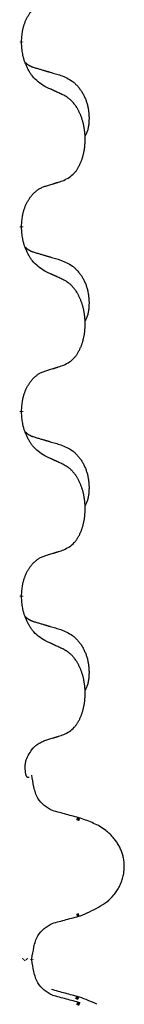
# Model space of a CAD drawing. Units: millimetres. Extents: x -730 to 1237, y -137 to 611.
# Drawn here: x -471 to -469, y 359 to 376 of the extents above; entities that cross this region are included whole.
import ezdxf

# ---------------------------------------------------------------- set-up
doc = ezdxf.new("R2010")
doc.units = ezdxf.units.MM
doc.linetypes.add('SLD_Durchgehend', pattern=[0, 0, 0])

# ---------------------------------------------------------------- blocks, each defined once
blk = doc.blocks.new('HL50FU-0-150', base_point=(253.351, 236.663))
at = {"color": 7, "linetype": 'SLD_Durchgehend', "const_width": 0.0625}
for points in [[(-470.97, 375.977), (-470.97, 375.962)], [(-470.97, 372.802), (-470.97, 372.787)], [(-470.97, 369.627), (-470.97, 369.612)], [(-470.97, 366.452), (-470.97, 366.437)], [(-469.971, 362.607), (-470.023, 362.629)], [(-470.023, 360.952), (-469.981, 360.97)], [(-470.943, 360.196), (-470.93, 360.208)], [(-470.889, 360.21), (-470.877, 360.196)], [(-470.796, 360.196), (-470.796, 360.21)], [(-469.989, 359.532), (-470.041, 359.554)], [(-469.971, 359.432), (-470.023, 359.454)]]:
    blk.add_lwpolyline(points, dxfattribs=at)
at = {"color": 7, "linetype": 'SLD_Durchgehend'}
for points, knots in [([(-470.97, 375.977), (-470.969, 376.008), (-470.965, 376.069), (-470.957, 376.138), (-470.949, 376.182), (-470.944, 376.203), (-470.939, 376.224), (-470.933, 376.244), (-470.927, 376.264), (-470.92, 376.283), (-470.913, 376.302), (-470.905, 376.323), (-470.895, 376.345), (-470.884, 376.369), (-470.872, 376.393), (-470.86, 376.415), (-470.847, 376.436), (-470.834, 376.456), (-470.82, 376.476), (-470.805, 376.497), (-470.787, 376.519), (-470.766, 376.541), (-470.744, 376.563), (-470.722, 376.582), (-470.7, 376.599), (-470.678, 376.615), (-470.655, 376.629), (-470.629, 376.642), (-470.6, 376.654), (-470.58, 376.661), (-470.569, 376.665)], [0, 0, 0, 0, 0.0921911, 0.1843821, 0.20591, 0.2274409, 0.2489766, 0.2705115, 0.2907895, 0.3110675, 0.3313472, 0.3516275, 0.3780441, 0.4044611, 0.4308749, 0.4572883, 0.4811357, 0.5049824, 0.5288358, 0.5526907, 0.5831984, 0.6137075, 0.6442319, 0.6747535, 0.7017613, 0.7287719, 0.7557302, 0.7826753, 0.8155538, 0.8484323, 0.8484323, 0.8484323, 0.8484323]), ([(-470.569, 375.206), (-470.608, 375.231), (-470.686, 375.281), (-470.759, 375.352), (-470.798, 375.403), (-470.813, 375.425), (-470.827, 375.447), (-470.841, 375.471), (-470.855, 375.496), (-470.869, 375.522), (-470.881, 375.549), (-470.893, 375.574), (-470.902, 375.598), (-470.911, 375.62), (-470.919, 375.643), (-470.927, 375.666), (-470.934, 375.69), (-470.94, 375.715), (-470.946, 375.74), (-470.956, 375.789), (-470.964, 375.863), (-470.968, 375.929), (-470.97, 375.962)], [0, 0, 0, 0, 0.1384339, 0.2768679, 0.3033597, 0.3298585, 0.3563872, 0.3829147, 0.4124908, 0.4420671, 0.4716312, 0.5011954, 0.5251621, 0.5491281, 0.5730953, 0.5970624, 0.6225046, 0.647948, 0.6733839, 0.6988157, 0.7982768, 0.8977379, 0.8977379, 0.8977379, 0.8977379]), ([(-470.907, 375.62), (-470.906, 375.62), (-470.905, 375.619), (-470.903, 375.616), (-470.898, 375.611), (-470.893, 375.606), (-470.887, 375.6), (-470.88, 375.595), (-470.874, 375.59), (-470.868, 375.586), (-470.861, 375.581), (-470.855, 375.577), (-470.848, 375.573), (-470.841, 375.569), (-470.834, 375.565), (-470.827, 375.561), (-470.82, 375.558), (-470.813, 375.555), (-470.806, 375.551), (-470.799, 375.548), (-470.791, 375.545), (-470.784, 375.543), (-470.776, 375.54), (-470.761, 375.534), (-470.739, 375.527), (-470.718, 375.521), (-470.708, 375.518)], [0, 0, 0, 0, 0.001845, 0.0036901, 0.0117985, 0.0199078, 0.0280202, 0.0361323, 0.0440497, 0.0519672, 0.0598837, 0.0678001, 0.0756537, 0.0835073, 0.0913611, 0.0992148, 0.1070839, 0.114953, 0.1228221, 0.1306911, 0.1386101, 0.1465292, 0.1544482, 0.1623671, 0.1943097, 0.2262522, 0.2262522, 0.2262522, 0.2262522]), ([(-470.708, 375.518), (-470.689, 375.512), (-470.651, 375.501), (-470.608, 375.488), (-470.579, 375.48), (-470.565, 375.476), (-470.55, 375.471), (-470.536, 375.467), (-470.522, 375.463), (-470.507, 375.459), (-470.493, 375.455), (-470.453, 375.443), (-470.388, 375.424), (-470.328, 375.406), (-470.298, 375.397)], [0, 0, 0, 0, 0.0597754, 0.1195507, 0.1344951, 0.1494396, 0.164384, 0.1793284, 0.1942733, 0.2092182, 0.2241631, 0.239108, 0.3332541, 0.4274002, 0.4274002, 0.4274002, 0.4274002]), ([(-470.298, 375.397), (-470.264, 375.383), (-470.194, 375.354), (-470.12, 375.311), (-470.075, 375.276), (-470.053, 375.257), (-470.032, 375.237), (-470.012, 375.215), (-469.992, 375.192), (-469.974, 375.168), (-469.956, 375.144), (-469.939, 375.118), (-469.923, 375.092), (-469.908, 375.065), (-469.895, 375.038), (-469.882, 375.01), (-469.87, 374.981), (-469.859, 374.952), (-469.85, 374.923), (-469.841, 374.893), (-469.834, 374.863), (-469.828, 374.833), (-469.823, 374.802), (-469.819, 374.772), (-469.816, 374.741), (-469.814, 374.709), (-469.813, 374.678), (-469.813, 374.647), (-469.814, 374.615), (-469.816, 374.584), (-469.818, 374.553), (-469.822, 374.522), (-469.828, 374.491), (-469.835, 374.462), (-469.844, 374.432), (-469.855, 374.403), (-469.869, 374.375), (-469.879, 374.356), (-469.884, 374.347)], [0, 0, 0, 0, 0.11248, 0.224961, 0.254186, 0.283426, 0.31271, 0.341991, 0.372448, 0.402906, 0.433349, 0.463793, 0.494366, 0.524938, 0.555513, 0.586088, 0.617098, 0.648109, 0.679115, 0.710121, 0.740923, 0.771725, 0.802531, 0.833337, 0.864673, 0.896008, 0.927346, 0.958685, 0.99012, 1.021553, 1.05301, 1.084467, 1.114994, 1.145525, 1.175982, 1.206419, 1.238567, 1.270714, 1.270714, 1.270714, 1.270714]), ([(-470.246, 375.054), (-470.269, 375.065), (-470.315, 375.087), (-470.364, 375.11), (-470.394, 375.124), (-470.406, 375.13), (-470.418, 375.135), (-470.429, 375.14), (-470.441, 375.146), (-470.453, 375.151), (-470.464, 375.157), (-470.488, 375.168), (-470.523, 375.184), (-470.554, 375.198), (-470.569, 375.206)], [0, 0, 0, 0, 0.0753711, 0.1507421, 0.1636224, 0.1765026, 0.1893829, 0.2022632, 0.215138, 0.2280128, 0.2408877, 0.2537625, 0.3052361, 0.3567097, 0.3567097, 0.3567097, 0.3567097]), ([(-470.246, 373.592), (-470.214, 373.609), (-470.148, 373.642), (-470.084, 373.695), (-470.05, 373.734), (-470.036, 373.752), (-470.023, 373.771), (-470.01, 373.791), (-469.997, 373.812), (-469.985, 373.835), (-469.973, 373.858), (-469.963, 373.88), (-469.953, 373.903), (-469.944, 373.925), (-469.936, 373.947), (-469.929, 373.97), (-469.921, 373.994), (-469.914, 374.018), (-469.908, 374.043), (-469.903, 374.068), (-469.898, 374.094), (-469.893, 374.12), (-469.889, 374.147), (-469.886, 374.174), (-469.883, 374.201), (-469.881, 374.229), (-469.88, 374.257), (-469.879, 374.283), (-469.879, 374.309), (-469.88, 374.335), (-469.881, 374.36), (-469.882, 374.385), (-469.884, 374.409), (-469.887, 374.434), (-469.89, 374.458), (-469.894, 374.483), (-469.898, 374.506), (-469.902, 374.53), (-469.907, 374.554), (-469.913, 374.577), (-469.919, 374.599), (-469.925, 374.621), (-469.931, 374.643), (-469.939, 374.665), (-469.947, 374.688), (-469.956, 374.71), (-469.965, 374.733), (-469.975, 374.754), (-469.985, 374.775), (-469.995, 374.795), (-470.006, 374.815), (-470.018, 374.837), (-470.033, 374.86), (-470.051, 374.886), (-470.069, 374.91), (-470.088, 374.933), (-470.107, 374.954), (-470.126, 374.973), (-470.147, 374.99), (-470.173, 375.011), (-470.206, 375.032), (-470.233, 375.047), (-470.246, 375.054)], [0, 0, 0, 0, 0.11048, 0.22096, 0.2438, 0.266649, 0.289537, 0.312423, 0.338182, 0.363942, 0.389684, 0.415425, 0.43907, 0.462713, 0.48636, 0.510006, 0.535335, 0.560664, 0.585992, 0.611321, 0.638238, 0.665155, 0.692074, 0.718994, 0.746736, 0.774479, 0.802219, 0.829959, 0.855068, 0.880178, 0.905288, 0.930398, 0.955063, 0.979727, 1.004391, 1.029055, 1.05317, 1.077286, 1.101401, 1.125516, 1.148415, 1.171313, 1.194212, 1.217111, 1.241338, 1.265564, 1.289789, 1.314014, 1.33646, 1.358905, 1.381354, 1.403803, 1.434509, 1.465215, 1.495942, 1.526667, 1.553727, 1.58079, 1.607802, 1.634803, 1.680601, 1.726399, 1.726399, 1.726399, 1.726399]), ([(-470.569, 373.49), (-470.546, 373.497), (-470.5, 373.511), (-470.45, 373.527), (-470.419, 373.536), (-470.408, 373.54), (-470.396, 373.544), (-470.385, 373.547), (-470.373, 373.551), (-470.362, 373.555), (-470.35, 373.558), (-470.327, 373.566), (-470.293, 373.577), (-470.262, 373.587), (-470.246, 373.592)], [0, 0, 0, 0, 0.072467, 0.1449339, 0.1570396, 0.1691453, 0.181251, 0.1933566, 0.2054742, 0.2175917, 0.2297093, 0.2418268, 0.2903502, 0.3388736, 0.3388736, 0.3388736, 0.3388736]), ([(-470.97, 372.802), (-470.969, 372.833), (-470.965, 372.894), (-470.957, 372.963), (-470.949, 373.007), (-470.944, 373.028), (-470.939, 373.049), (-470.933, 373.069), (-470.927, 373.089), (-470.92, 373.108), (-470.913, 373.127), (-470.905, 373.148), (-470.895, 373.17), (-470.884, 373.194), (-470.872, 373.218), (-470.86, 373.24), (-470.847, 373.261), (-470.834, 373.281), (-470.82, 373.301), (-470.805, 373.322), (-470.787, 373.344), (-470.766, 373.366), (-470.744, 373.388), (-470.722, 373.407), (-470.7, 373.424), (-470.678, 373.44), (-470.655, 373.454), (-470.629, 373.467), (-470.6, 373.479), (-470.58, 373.486), (-470.569, 373.49)], [0, 0, 0, 0, 0.0921911, 0.1843821, 0.20591, 0.2274409, 0.2489766, 0.2705115, 0.2907895, 0.3110675, 0.3313472, 0.3516275, 0.3780441, 0.4044611, 0.4308749, 0.4572883, 0.4811357, 0.5049824, 0.5288358, 0.5526907, 0.5831984, 0.6137075, 0.6442319, 0.6747535, 0.7017613, 0.7287719, 0.7557302, 0.7826753, 0.8155538, 0.8484323, 0.8484323, 0.8484323, 0.8484323]), ([(-470.569, 372.031), (-470.608, 372.056), (-470.686, 372.106), (-470.759, 372.177), (-470.798, 372.228), (-470.813, 372.25), (-470.827, 372.272), (-470.841, 372.296), (-470.855, 372.321), (-470.869, 372.347), (-470.881, 372.374), (-470.893, 372.399), (-470.902, 372.423), (-470.911, 372.445), (-470.919, 372.468), (-470.927, 372.491), (-470.934, 372.515), (-470.94, 372.54), (-470.946, 372.565), (-470.956, 372.614), (-470.964, 372.688), (-470.968, 372.754), (-470.97, 372.787)], [0, 0, 0, 0, 0.1384339, 0.2768679, 0.3033597, 0.3298585, 0.3563872, 0.3829147, 0.4124908, 0.4420671, 0.4716312, 0.5011954, 0.5251621, 0.5491281, 0.5730953, 0.5970624, 0.6225046, 0.647948, 0.6733839, 0.6988157, 0.7982768, 0.8977379, 0.8977379, 0.8977379, 0.8977379]), ([(-470.907, 372.445), (-470.906, 372.445), (-470.905, 372.444), (-470.903, 372.441), (-470.898, 372.436), (-470.893, 372.431), (-470.887, 372.425), (-470.88, 372.42), (-470.874, 372.415), (-470.868, 372.411), (-470.861, 372.406), (-470.855, 372.402), (-470.848, 372.398), (-470.841, 372.394), (-470.834, 372.39), (-470.827, 372.386), (-470.82, 372.383), (-470.813, 372.38), (-470.806, 372.376), (-470.799, 372.373), (-470.791, 372.37), (-470.784, 372.368), (-470.776, 372.365), (-470.761, 372.359), (-470.739, 372.352), (-470.718, 372.346), (-470.708, 372.343)], [0, 0, 0, 0, 0.001845, 0.0036901, 0.0117985, 0.0199078, 0.0280202, 0.0361323, 0.0440497, 0.0519672, 0.0598837, 0.0678001, 0.0756537, 0.0835073, 0.0913611, 0.0992148, 0.1070839, 0.114953, 0.1228221, 0.1306911, 0.1386101, 0.1465292, 0.1544482, 0.1623671, 0.1943097, 0.2262522, 0.2262522, 0.2262522, 0.2262522]), ([(-470.708, 372.343), (-470.689, 372.337), (-470.651, 372.326), (-470.608, 372.313), (-470.579, 372.305), (-470.565, 372.301), (-470.55, 372.296), (-470.536, 372.292), (-470.522, 372.288), (-470.507, 372.284), (-470.493, 372.28), (-470.453, 372.268), (-470.388, 372.249), (-470.328, 372.231), (-470.298, 372.222)], [0, 0, 0, 0, 0.0597754, 0.1195507, 0.1344951, 0.1494396, 0.164384, 0.1793284, 0.1942733, 0.2092182, 0.2241631, 0.239108, 0.3332541, 0.4274002, 0.4274002, 0.4274002, 0.4274002]), ([(-470.298, 372.222), (-470.264, 372.208), (-470.194, 372.179), (-470.12, 372.136), (-470.075, 372.101), (-470.053, 372.082), (-470.032, 372.062), (-470.012, 372.04), (-469.992, 372.017), (-469.974, 371.993), (-469.956, 371.969), (-469.939, 371.943), (-469.923, 371.917), (-469.908, 371.89), (-469.895, 371.863), (-469.882, 371.835), (-469.87, 371.806), (-469.859, 371.777), (-469.85, 371.748), (-469.841, 371.718), (-469.834, 371.688), (-469.828, 371.658), (-469.823, 371.627), (-469.819, 371.597), (-469.816, 371.566), (-469.814, 371.534), (-469.813, 371.503), (-469.813, 371.472), (-469.814, 371.44), (-469.816, 371.409), (-469.818, 371.378), (-469.822, 371.347), (-469.828, 371.316), (-469.835, 371.287), (-469.844, 371.257), (-469.855, 371.228), (-469.869, 371.2), (-469.879, 371.181), (-469.884, 371.172)], [0, 0, 0, 0, 0.11248, 0.224961, 0.254186, 0.283426, 0.31271, 0.341991, 0.372448, 0.402906, 0.433349, 0.463793, 0.494366, 0.524938, 0.555513, 0.586088, 0.617098, 0.648109, 0.679115, 0.710121, 0.740923, 0.771725, 0.802531, 0.833337, 0.864673, 0.896008, 0.927346, 0.958685, 0.99012, 1.021553, 1.05301, 1.084467, 1.114994, 1.145525, 1.175982, 1.206419, 1.238567, 1.270714, 1.270714, 1.270714, 1.270714]), ([(-470.246, 371.879), (-470.269, 371.89), (-470.315, 371.912), (-470.364, 371.935), (-470.394, 371.949), (-470.406, 371.955), (-470.418, 371.96), (-470.429, 371.965), (-470.441, 371.971), (-470.453, 371.976), (-470.464, 371.982), (-470.488, 371.993), (-470.523, 372.009), (-470.554, 372.023), (-470.569, 372.031)], [0, 0, 0, 0, 0.0753711, 0.1507421, 0.1636224, 0.1765026, 0.1893829, 0.2022632, 0.215138, 0.2280128, 0.2408877, 0.2537625, 0.3052361, 0.3567097, 0.3567097, 0.3567097, 0.3567097]), ([(-470.246, 370.417), (-470.214, 370.434), (-470.148, 370.467), (-470.084, 370.52), (-470.05, 370.559), (-470.036, 370.577), (-470.023, 370.596), (-470.01, 370.616), (-469.997, 370.637), (-469.985, 370.66), (-469.973, 370.683), (-469.963, 370.705), (-469.953, 370.728), (-469.944, 370.75), (-469.936, 370.772), (-469.929, 370.795), (-469.921, 370.819), (-469.914, 370.843), (-469.908, 370.868), (-469.903, 370.893), (-469.898, 370.919), (-469.893, 370.945), (-469.889, 370.972), (-469.886, 370.999), (-469.883, 371.026), (-469.881, 371.054), (-469.88, 371.082), (-469.879, 371.108), (-469.879, 371.134), (-469.88, 371.16), (-469.881, 371.185), (-469.882, 371.21), (-469.884, 371.234), (-469.887, 371.259), (-469.89, 371.283), (-469.894, 371.308), (-469.898, 371.331), (-469.902, 371.355), (-469.907, 371.379), (-469.913, 371.402), (-469.919, 371.424), (-469.925, 371.446), (-469.931, 371.468), (-469.939, 371.49), (-469.947, 371.513), (-469.956, 371.535), (-469.965, 371.558), (-469.975, 371.579), (-469.985, 371.6), (-469.995, 371.62), (-470.006, 371.64), (-470.018, 371.662), (-470.033, 371.685), (-470.051, 371.711), (-470.069, 371.735), (-470.088, 371.758), (-470.107, 371.779), (-470.126, 371.798), (-470.147, 371.815), (-470.173, 371.836), (-470.206, 371.857), (-470.233, 371.872), (-470.246, 371.879)], [0, 0, 0, 0, 0.11048, 0.22096, 0.2438, 0.266649, 0.289537, 0.312423, 0.338182, 0.363942, 0.389684, 0.415425, 0.43907, 0.462713, 0.48636, 0.510006, 0.535335, 0.560664, 0.585992, 0.611321, 0.638238, 0.665155, 0.692074, 0.718994, 0.746736, 0.774479, 0.802219, 0.829959, 0.855068, 0.880178, 0.905288, 0.930398, 0.955063, 0.979727, 1.004391, 1.029055, 1.05317, 1.077286, 1.101401, 1.125516, 1.148415, 1.171313, 1.194212, 1.217111, 1.241338, 1.265564, 1.289789, 1.314014, 1.33646, 1.358905, 1.381354, 1.403803, 1.434509, 1.465215, 1.495942, 1.526667, 1.553727, 1.58079, 1.607802, 1.634803, 1.680601, 1.726399, 1.726399, 1.726399, 1.726399]), ([(-470.97, 369.627), (-470.969, 369.658), (-470.965, 369.719), (-470.957, 369.788), (-470.949, 369.832), (-470.944, 369.853), (-470.939, 369.874), (-470.933, 369.894), (-470.927, 369.914), (-470.92, 369.933), (-470.913, 369.952), (-470.905, 369.973), (-470.895, 369.995), (-470.884, 370.019), (-470.872, 370.043), (-470.86, 370.065), (-470.847, 370.086), (-470.834, 370.106), (-470.82, 370.126), (-470.805, 370.147), (-470.787, 370.169), (-470.766, 370.191), (-470.744, 370.213), (-470.722, 370.232), (-470.7, 370.249), (-470.678, 370.265), (-470.655, 370.279), (-470.629, 370.292), (-470.6, 370.304), (-470.58, 370.311), (-470.569, 370.315)], [0, 0, 0, 0, 0.0921911, 0.1843821, 0.20591, 0.2274409, 0.2489766, 0.2705115, 0.2907895, 0.3110675, 0.3313472, 0.3516275, 0.3780441, 0.4044611, 0.4308749, 0.4572883, 0.4811357, 0.5049824, 0.5288358, 0.5526907, 0.5831984, 0.6137075, 0.6442319, 0.6747535, 0.7017613, 0.7287719, 0.7557302, 0.7826753, 0.8155538, 0.8484323, 0.8484323, 0.8484323, 0.8484323]), ([(-470.569, 370.315), (-470.546, 370.322), (-470.5, 370.336), (-470.45, 370.352), (-470.419, 370.361), (-470.408, 370.365), (-470.396, 370.369), (-470.385, 370.372), (-470.373, 370.376), (-470.362, 370.38), (-470.35, 370.383), (-470.327, 370.391), (-470.293, 370.402), (-470.262, 370.412), (-470.246, 370.417)], [0, 0, 0, 0, 0.072467, 0.1449339, 0.1570396, 0.1691453, 0.181251, 0.1933566, 0.2054742, 0.2175917, 0.2297093, 0.2418268, 0.2903502, 0.3388736, 0.3388736, 0.3388736, 0.3388736]), ([(-470.569, 368.856), (-470.608, 368.881), (-470.686, 368.931), (-470.759, 369.002), (-470.798, 369.053), (-470.813, 369.075), (-470.827, 369.097), (-470.841, 369.121), (-470.855, 369.146), (-470.869, 369.172), (-470.881, 369.199), (-470.893, 369.224), (-470.902, 369.248), (-470.911, 369.27), (-470.919, 369.293), (-470.927, 369.316), (-470.934, 369.34), (-470.94, 369.365), (-470.946, 369.39), (-470.956, 369.439), (-470.964, 369.513), (-470.968, 369.579), (-470.97, 369.612)], [0, 0, 0, 0, 0.1384339, 0.2768679, 0.3033597, 0.3298585, 0.3563872, 0.3829147, 0.4124908, 0.4420671, 0.4716312, 0.5011954, 0.5251621, 0.5491281, 0.5730953, 0.5970624, 0.6225046, 0.647948, 0.6733839, 0.6988157, 0.7982768, 0.8977379, 0.8977379, 0.8977379, 0.8977379]), ([(-470.907, 369.27), (-470.906, 369.27), (-470.905, 369.269), (-470.903, 369.266), (-470.898, 369.261), (-470.893, 369.256), (-470.887, 369.25), (-470.88, 369.245), (-470.874, 369.24), (-470.868, 369.236), (-470.861, 369.231), (-470.855, 369.227), (-470.848, 369.223), (-470.841, 369.219), (-470.834, 369.215), (-470.827, 369.211), (-470.82, 369.208), (-470.813, 369.205), (-470.806, 369.201), (-470.799, 369.198), (-470.791, 369.195), (-470.784, 369.193), (-470.776, 369.19), (-470.761, 369.184), (-470.739, 369.177), (-470.718, 369.171), (-470.708, 369.168)], [0, 0, 0, 0, 0.001845, 0.0036901, 0.0117985, 0.0199078, 0.0280202, 0.0361323, 0.0440497, 0.0519672, 0.0598837, 0.0678001, 0.0756537, 0.0835073, 0.0913611, 0.0992148, 0.1070839, 0.114953, 0.1228221, 0.1306911, 0.1386101, 0.1465292, 0.1544482, 0.1623671, 0.1943097, 0.2262522, 0.2262522, 0.2262522, 0.2262522]), ([(-470.708, 369.168), (-470.689, 369.162), (-470.651, 369.151), (-470.608, 369.138), (-470.579, 369.13), (-470.565, 369.126), (-470.55, 369.121), (-470.536, 369.117), (-470.522, 369.113), (-470.507, 369.109), (-470.493, 369.105), (-470.453, 369.093), (-470.388, 369.074), (-470.328, 369.056), (-470.298, 369.047)], [0, 0, 0, 0, 0.0597754, 0.1195507, 0.1344951, 0.1494396, 0.164384, 0.1793284, 0.1942733, 0.2092182, 0.2241631, 0.239108, 0.3332541, 0.4274002, 0.4274002, 0.4274002, 0.4274002]), ([(-470.298, 369.047), (-470.264, 369.033), (-470.194, 369.004), (-470.12, 368.961), (-470.075, 368.926), (-470.053, 368.907), (-470.032, 368.887), (-470.012, 368.865), (-469.992, 368.842), (-469.974, 368.818), (-469.956, 368.794), (-469.939, 368.768), (-469.923, 368.742), (-469.908, 368.715), (-469.895, 368.688), (-469.882, 368.66), (-469.87, 368.631), (-469.859, 368.602), (-469.85, 368.573), (-469.841, 368.543), (-469.834, 368.513), (-469.828, 368.483), (-469.823, 368.452), (-469.819, 368.422), (-469.816, 368.391), (-469.814, 368.359), (-469.813, 368.328), (-469.813, 368.297), (-469.814, 368.265), (-469.816, 368.234), (-469.818, 368.203), (-469.822, 368.172), (-469.828, 368.141), (-469.835, 368.112), (-469.844, 368.082), (-469.855, 368.053), (-469.869, 368.025), (-469.879, 368.006), (-469.884, 367.997)], [0, 0, 0, 0, 0.11248, 0.224961, 0.254186, 0.283426, 0.31271, 0.341991, 0.372448, 0.402906, 0.433349, 0.463793, 0.494366, 0.524938, 0.555513, 0.586088, 0.617098, 0.648109, 0.679115, 0.710121, 0.740923, 0.771725, 0.802531, 0.833337, 0.864673, 0.896008, 0.927346, 0.958685, 0.99012, 1.021553, 1.05301, 1.084467, 1.114994, 1.145525, 1.175982, 1.206419, 1.238567, 1.270714, 1.270714, 1.270714, 1.270714]), ([(-470.246, 368.704), (-470.269, 368.715), (-470.315, 368.737), (-470.364, 368.76), (-470.394, 368.774), (-470.406, 368.78), (-470.418, 368.785), (-470.429, 368.79), (-470.441, 368.796), (-470.453, 368.801), (-470.464, 368.807), (-470.488, 368.818), (-470.523, 368.834), (-470.554, 368.848), (-470.569, 368.856)], [0, 0, 0, 0, 0.0753711, 0.1507421, 0.1636224, 0.1765026, 0.1893829, 0.2022632, 0.215138, 0.2280128, 0.2408877, 0.2537625, 0.3052361, 0.3567097, 0.3567097, 0.3567097, 0.3567097]), ([(-470.246, 367.242), (-470.214, 367.259), (-470.148, 367.292), (-470.084, 367.345), (-470.05, 367.384), (-470.036, 367.402), (-470.023, 367.421), (-470.01, 367.441), (-469.997, 367.462), (-469.985, 367.485), (-469.973, 367.508), (-469.963, 367.53), (-469.953, 367.553), (-469.944, 367.575), (-469.936, 367.597), (-469.929, 367.62), (-469.921, 367.644), (-469.914, 367.668), (-469.908, 367.693), (-469.903, 367.718), (-469.898, 367.744), (-469.893, 367.77), (-469.889, 367.797), (-469.886, 367.824), (-469.883, 367.851), (-469.881, 367.879), (-469.88, 367.907), (-469.879, 367.933), (-469.879, 367.959), (-469.88, 367.985), (-469.881, 368.01), (-469.882, 368.035), (-469.884, 368.059), (-469.887, 368.084), (-469.89, 368.108), (-469.894, 368.133), (-469.898, 368.156), (-469.902, 368.18), (-469.907, 368.204), (-469.913, 368.227), (-469.919, 368.249), (-469.925, 368.271), (-469.931, 368.293), (-469.939, 368.315), (-469.947, 368.338), (-469.956, 368.36), (-469.965, 368.383), (-469.975, 368.404), (-469.985, 368.425), (-469.995, 368.445), (-470.006, 368.465), (-470.018, 368.487), (-470.033, 368.51), (-470.051, 368.536), (-470.069, 368.56), (-470.088, 368.583), (-470.107, 368.604), (-470.126, 368.623), (-470.147, 368.64), (-470.173, 368.661), (-470.206, 368.682), (-470.233, 368.697), (-470.246, 368.704)], [0, 0, 0, 0, 0.11048, 0.22096, 0.2438, 0.266649, 0.289537, 0.312423, 0.338182, 0.363942, 0.389684, 0.415425, 0.43907, 0.462713, 0.48636, 0.510006, 0.535335, 0.560664, 0.585992, 0.611321, 0.638238, 0.665155, 0.692074, 0.718994, 0.746736, 0.774479, 0.802219, 0.829959, 0.855068, 0.880178, 0.905288, 0.930398, 0.955063, 0.979727, 1.004391, 1.029055, 1.05317, 1.077286, 1.101401, 1.125516, 1.148415, 1.171313, 1.194212, 1.217111, 1.241338, 1.265564, 1.289789, 1.314014, 1.33646, 1.358905, 1.381354, 1.403803, 1.434509, 1.465215, 1.495942, 1.526667, 1.553727, 1.58079, 1.607802, 1.634803, 1.680601, 1.726399, 1.726399, 1.726399, 1.726399]), ([(-470.97, 366.452), (-470.969, 366.483), (-470.965, 366.544), (-470.957, 366.613), (-470.949, 366.657), (-470.944, 366.678), (-470.939, 366.699), (-470.933, 366.719), (-470.927, 366.739), (-470.92, 366.758), (-470.913, 366.777), (-470.905, 366.798), (-470.895, 366.82), (-470.884, 366.844), (-470.872, 366.868), (-470.86, 366.89), (-470.847, 366.911), (-470.834, 366.931), (-470.82, 366.951), (-470.805, 366.972), (-470.787, 366.994), (-470.766, 367.016), (-470.744, 367.038), (-470.722, 367.057), (-470.7, 367.074), (-470.678, 367.09), (-470.655, 367.104), (-470.629, 367.117), (-470.6, 367.129), (-470.58, 367.136), (-470.569, 367.14)], [0, 0, 0, 0, 0.0921911, 0.1843821, 0.20591, 0.2274409, 0.2489766, 0.2705115, 0.2907895, 0.3110675, 0.3313472, 0.3516275, 0.3780441, 0.4044611, 0.4308749, 0.4572883, 0.4811357, 0.5049824, 0.5288358, 0.5526907, 0.5831984, 0.6137075, 0.6442319, 0.6747535, 0.7017613, 0.7287719, 0.7557302, 0.7826753, 0.8155538, 0.8484323, 0.8484323, 0.8484323, 0.8484323]), ([(-470.569, 367.14), (-470.546, 367.147), (-470.5, 367.161), (-470.45, 367.177), (-470.419, 367.186), (-470.408, 367.19), (-470.396, 367.194), (-470.385, 367.197), (-470.373, 367.201), (-470.362, 367.205), (-470.35, 367.208), (-470.327, 367.216), (-470.293, 367.227), (-470.262, 367.237), (-470.246, 367.242)], [0, 0, 0, 0, 0.072467, 0.1449339, 0.1570396, 0.1691453, 0.181251, 0.1933566, 0.2054742, 0.2175917, 0.2297093, 0.2418268, 0.2903502, 0.3388736, 0.3388736, 0.3388736, 0.3388736]), ([(-470.569, 365.681), (-470.608, 365.706), (-470.686, 365.756), (-470.759, 365.827), (-470.798, 365.878), (-470.813, 365.9), (-470.827, 365.922), (-470.841, 365.946), (-470.855, 365.971), (-470.869, 365.997), (-470.881, 366.024), (-470.893, 366.049), (-470.902, 366.073), (-470.911, 366.095), (-470.919, 366.118), (-470.927, 366.141), (-470.934, 366.165), (-470.94, 366.19), (-470.946, 366.215), (-470.956, 366.264), (-470.964, 366.338), (-470.968, 366.404), (-470.97, 366.437)], [0, 0, 0, 0, 0.1384339, 0.2768679, 0.3033597, 0.3298585, 0.3563872, 0.3829147, 0.4124908, 0.4420671, 0.4716312, 0.5011954, 0.5251621, 0.5491281, 0.5730953, 0.5970624, 0.6225046, 0.647948, 0.6733839, 0.6988157, 0.7982768, 0.8977379, 0.8977379, 0.8977379, 0.8977379]), ([(-470.907, 366.095), (-470.906, 366.095), (-470.905, 366.094), (-470.903, 366.091), (-470.898, 366.086), (-470.893, 366.081), (-470.887, 366.075), (-470.88, 366.07), (-470.874, 366.065), (-470.868, 366.061), (-470.861, 366.056), (-470.855, 366.052), (-470.848, 366.048), (-470.841, 366.044), (-470.834, 366.04), (-470.827, 366.036), (-470.82, 366.033), (-470.813, 366.03), (-470.806, 366.026), (-470.799, 366.023), (-470.791, 366.02), (-470.784, 366.018), (-470.776, 366.015), (-470.761, 366.009), (-470.739, 366.002), (-470.718, 365.996), (-470.708, 365.993)], [0, 0, 0, 0, 0.001845, 0.0036901, 0.0117985, 0.0199078, 0.0280202, 0.0361323, 0.0440497, 0.0519672, 0.0598837, 0.0678001, 0.0756537, 0.0835073, 0.0913611, 0.0992148, 0.1070839, 0.114953, 0.1228221, 0.1306911, 0.1386101, 0.1465292, 0.1544482, 0.1623671, 0.1943097, 0.2262522, 0.2262522, 0.2262522, 0.2262522]), ([(-470.708, 365.993), (-470.689, 365.987), (-470.651, 365.976), (-470.608, 365.963), (-470.579, 365.955), (-470.565, 365.951), (-470.55, 365.946), (-470.536, 365.942), (-470.522, 365.938), (-470.507, 365.934), (-470.493, 365.93), (-470.453, 365.918), (-470.388, 365.899), (-470.328, 365.881), (-470.298, 365.872)], [0, 0, 0, 0, 0.0597754, 0.1195507, 0.1344951, 0.1494396, 0.164384, 0.1793284, 0.1942733, 0.2092182, 0.2241631, 0.239108, 0.3332541, 0.4274002, 0.4274002, 0.4274002, 0.4274002]), ([(-470.298, 365.872), (-470.264, 365.858), (-470.194, 365.829), (-470.12, 365.786), (-470.075, 365.751), (-470.053, 365.732), (-470.032, 365.712), (-470.012, 365.69), (-469.992, 365.667), (-469.974, 365.643), (-469.956, 365.619), (-469.939, 365.593), (-469.923, 365.567), (-469.908, 365.54), (-469.895, 365.513), (-469.882, 365.485), (-469.87, 365.456), (-469.859, 365.427), (-469.85, 365.398), (-469.841, 365.368), (-469.834, 365.338), (-469.828, 365.308), (-469.823, 365.277), (-469.819, 365.247), (-469.816, 365.216), (-469.814, 365.184), (-469.813, 365.153), (-469.813, 365.122), (-469.814, 365.09), (-469.816, 365.059), (-469.818, 365.028), (-469.822, 364.997), (-469.828, 364.966), (-469.835, 364.937), (-469.844, 364.907), (-469.855, 364.878), (-469.869, 364.85), (-469.879, 364.831), (-469.884, 364.822)], [0, 0, 0, 0, 0.11248, 0.224961, 0.254186, 0.283426, 0.31271, 0.341991, 0.372448, 0.402906, 0.433349, 0.463793, 0.494366, 0.524938, 0.555513, 0.586088, 0.617098, 0.648109, 0.679115, 0.710121, 0.740923, 0.771725, 0.802531, 0.833337, 0.864673, 0.896008, 0.927346, 0.958685, 0.99012, 1.021553, 1.05301, 1.084467, 1.114994, 1.145525, 1.175982, 1.206419, 1.238567, 1.270714, 1.270714, 1.270714, 1.270714]), ([(-470.246, 365.529), (-470.269, 365.54), (-470.315, 365.562), (-470.364, 365.585), (-470.394, 365.599), (-470.406, 365.605), (-470.418, 365.61), (-470.429, 365.615), (-470.441, 365.621), (-470.453, 365.626), (-470.464, 365.632), (-470.488, 365.643), (-470.523, 365.659), (-470.554, 365.673), (-470.569, 365.681)], [0, 0, 0, 0, 0.0753711, 0.1507421, 0.1636224, 0.1765026, 0.1893829, 0.2022632, 0.215138, 0.2280128, 0.2408877, 0.2537625, 0.3052361, 0.3567097, 0.3567097, 0.3567097, 0.3567097]), ([(-470.246, 364.067), (-470.214, 364.084), (-470.148, 364.117), (-470.084, 364.17), (-470.05, 364.209), (-470.036, 364.227), (-470.023, 364.246), (-470.01, 364.266), (-469.997, 364.287), (-469.985, 364.31), (-469.973, 364.333), (-469.963, 364.355), (-469.953, 364.378), (-469.944, 364.4), (-469.936, 364.422), (-469.929, 364.445), (-469.921, 364.469), (-469.914, 364.493), (-469.908, 364.518), (-469.903, 364.543), (-469.898, 364.569), (-469.893, 364.595), (-469.889, 364.622), (-469.886, 364.649), (-469.883, 364.676), (-469.881, 364.704), (-469.88, 364.732), (-469.879, 364.758), (-469.879, 364.784), (-469.88, 364.81), (-469.881, 364.835), (-469.882, 364.86), (-469.884, 364.884), (-469.887, 364.909), (-469.89, 364.933), (-469.894, 364.958), (-469.898, 364.981), (-469.902, 365.005), (-469.907, 365.029), (-469.913, 365.052), (-469.919, 365.074), (-469.925, 365.096), (-469.931, 365.118), (-469.939, 365.14), (-469.947, 365.163), (-469.956, 365.185), (-469.965, 365.208), (-469.975, 365.229), (-469.985, 365.25), (-469.995, 365.27), (-470.006, 365.29), (-470.018, 365.312), (-470.033, 365.335), (-470.051, 365.361), (-470.069, 365.385), (-470.088, 365.408), (-470.107, 365.429), (-470.126, 365.448), (-470.147, 365.465), (-470.173, 365.486), (-470.206, 365.507), (-470.233, 365.522), (-470.246, 365.529)], [0, 0, 0, 0, 0.11048, 0.22096, 0.2438, 0.266649, 0.289537, 0.312423, 0.338182, 0.363942, 0.389684, 0.415425, 0.43907, 0.462713, 0.48636, 0.510006, 0.535335, 0.560664, 0.585992, 0.611321, 0.638238, 0.665155, 0.692074, 0.718994, 0.746736, 0.774479, 0.802219, 0.829959, 0.855068, 0.880178, 0.905288, 0.930398, 0.955063, 0.979727, 1.004391, 1.029055, 1.05317, 1.077286, 1.101401, 1.125516, 1.148415, 1.171313, 1.194212, 1.217111, 1.241338, 1.265564, 1.289789, 1.314014, 1.33646, 1.358905, 1.381354, 1.403803, 1.434509, 1.465215, 1.495942, 1.526667, 1.553727, 1.58079, 1.607802, 1.634803, 1.680601, 1.726399, 1.726399, 1.726399, 1.726399]), ([(-470.569, 363.965), (-470.546, 363.972), (-470.5, 363.986), (-470.45, 364.002), (-470.419, 364.011), (-470.408, 364.015), (-470.396, 364.019), (-470.385, 364.022), (-470.373, 364.026), (-470.362, 364.03), (-470.35, 364.033), (-470.327, 364.041), (-470.293, 364.052), (-470.262, 364.062), (-470.246, 364.067)], [0, 0, 0, 0, 0.072467, 0.1449339, 0.1570396, 0.1691453, 0.181251, 0.1933566, 0.2054742, 0.2175917, 0.2297093, 0.2418268, 0.2903502, 0.3388736, 0.3388736, 0.3388736, 0.3388736]), ([(-470.776, 363.83), (-470.774, 363.832), (-470.769, 363.837), (-470.759, 363.847), (-470.747, 363.859), (-470.732, 363.872), (-470.716, 363.885), (-470.686, 363.907), (-470.637, 363.935), (-470.592, 363.955), (-470.569, 363.965)], [0, 0, 0, 0, 0.0103867, 0.0207734, 0.0408701, 0.0609724, 0.0810842, 0.1011903, 0.1749375, 0.2486846, 0.2486846, 0.2486846, 0.2486846]), ([(-470.91, 363.497), (-470.909, 363.519), (-470.906, 363.564), (-470.889, 363.647), (-470.842, 363.735), (-470.798, 363.798), (-470.776, 363.83)], [0, 0, 0, 0, 0.0676931, 0.1353863, 0.2506228, 0.3658598, 0.3658598, 0.3658598, 0.3658598]), ([(-470.865, 363.33), (-470.87, 363.333), (-470.878, 363.338), (-470.886, 363.35), (-470.891, 363.36), (-470.893, 363.369), (-470.895, 363.378), (-470.9, 363.402), (-470.905, 363.442), (-470.908, 363.478), (-470.91, 363.497)], [0, 0, 0, 0, 0.0153465, 0.0306935, 0.0400282, 0.049365, 0.058791, 0.0682172, 0.1233135, 0.1784098, 0.1784098, 0.1784098, 0.1784098]), ([(-470.441, 362.76), (-470.489, 362.787), (-470.585, 362.841), (-470.71, 362.977), (-470.762, 363.167), (-470.784, 363.303), (-470.796, 363.371)], [0, 0, 0, 0, 0.1649416, 0.3298834, 0.5369349, 0.743993, 0.743993, 0.743993, 0.743993]), ([(-470.841, 363.33), (-470.844, 363.33), (-470.849, 363.33), (-470.856, 363.33), (-470.861, 363.33), (-470.864, 363.33), (-470.865, 363.33)], [0, 0, 0, 0, 0.00792268, 0.01584537, 0.01984814, 0.02385091, 0.02385091, 0.02385091, 0.02385091]), ([(-469.964, 362.629), (-470.003, 362.64), (-470.083, 362.662), (-470.202, 362.694), (-470.321, 362.727), (-470.4, 362.749), (-470.44, 362.759)], [0, 0, 0, 0, 0.1233652, 0.2467305, 0.3699823, 0.4932342, 0.4932342, 0.4932342, 0.4932342]), ([(-469.96, 360.953), (-469.856, 360.998), (-469.647, 361.088), (-469.446, 361.232), (-469.358, 361.344), (-469.333, 361.38), (-469.311, 361.417), (-469.291, 361.455), (-469.273, 361.494), (-469.257, 361.534), (-469.243, 361.574), (-469.231, 361.615), (-469.222, 361.656), (-469.215, 361.697), (-469.211, 361.738), (-469.209, 361.779), (-469.208, 361.82), (-469.211, 361.86), (-469.215, 361.9), (-469.223, 361.951), (-469.239, 362.011), (-469.263, 362.08), (-469.294, 362.146), (-469.331, 362.209), (-469.373, 362.268), (-469.419, 362.323), (-469.47, 362.374), (-469.568, 362.457), (-469.732, 362.546), (-469.883, 362.601), (-469.959, 362.628)], [0, 0, 0, 0, 0.341072, 0.682141, 0.725133, 0.768177, 0.811325, 0.85446, 0.89748, 0.940504, 0.983486, 1.026467, 1.06772, 1.108973, 1.150231, 1.191489, 1.231868, 1.272246, 1.312624, 1.353008, 1.425895, 1.498831, 1.572028, 1.645211, 1.717164, 1.789133, 1.860829, 1.932455, 2.173761, 2.415067, 2.415067, 2.415067, 2.415067]), ([(-470.796, 360.211), (-470.784, 360.278), (-470.761, 360.414), (-470.71, 360.603), (-470.586, 360.739), (-470.491, 360.793), (-470.443, 360.82)], [0, 0, 0, 0, 0.2067633, 0.4135201, 0.5774849, 0.7414497, 0.7414497, 0.7414497, 0.7414497]), ([(-470.445, 360.82), (-470.405, 360.831), (-470.324, 360.853), (-470.204, 360.886), (-470.084, 360.919), (-470.003, 360.941), (-469.963, 360.952)], [0, 0, 0, 0, 0.1247285, 0.249457, 0.3743181, 0.4991792, 0.4991792, 0.4991792, 0.4991792]), ([(-470.441, 359.585), (-470.489, 359.612), (-470.585, 359.666), (-470.71, 359.802), (-470.762, 359.992), (-470.784, 360.128), (-470.796, 360.196)], [0, 0, 0, 0, 0.1649416, 0.3298834, 0.5369349, 0.743993, 0.743993, 0.743993, 0.743993]), ([(-469.982, 359.554), (-470.021, 359.565), (-470.101, 359.587), (-470.22, 359.619), (-470.339, 359.652), (-470.418, 359.674), (-470.457, 359.684)], [0, 0, 0, 0, 0.1233652, 0.2467305, 0.3699823, 0.4932342, 0.4932342, 0.4932342, 0.4932342]), ([(-469.964, 359.454), (-470.003, 359.465), (-470.083, 359.487), (-470.202, 359.519), (-470.321, 359.552), (-470.4, 359.574), (-470.44, 359.584)], [0, 0, 0, 0, 0.1233652, 0.2467305, 0.3699823, 0.4932342, 0.4932342, 0.4932342, 0.4932342]), ([(-469.679, 359.43), (-469.728, 359.453), (-469.825, 359.499), (-469.926, 359.535), (-469.977, 359.553)], [0, 0, 0, 0, 0.1618523, 0.3224337, 0.3224337, 0.3224337, 0.3224337])]:
    blk.add_open_spline(points, degree=3, knots=knots, dxfattribs=at)

msp = doc.modelspace()

# ---------------------------------------------------------------- block references
msp.add_blockref('HL50FU-0-150', (253.351, 236.663))

doc.saveas('drawing.dxf')
